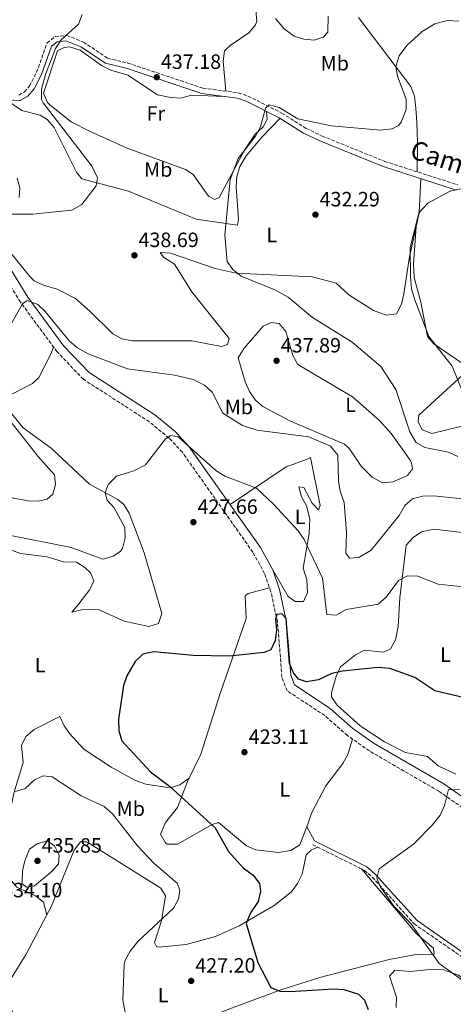
# Model space of a CAD drawing. Units: metres. Extents: x 601731 to 605212, y 4652830 to 4655193.
# Drawn here: x 602897 to 603107, y 4654418 to 4654895 of the extents above; entities that cross this region are included whole.
import ezdxf
from ezdxf.enums import TextEntityAlignment as Align

# ---------------------------------------------------------------- set-up
doc = ezdxf.new("R2010")
doc.units = ezdxf.units.M
doc.header["$MEASUREMENT"] = 0
doc.linetypes.add('DGN Style 3', pattern=[2.435890702152634, 1.739921930109024, -0.6959687720436097])
for name, color, linetype, lineweight in [('Camino', 7, 'DGN Style 3', 0), ('Cota de punto acotado terreno', 7, 'Continuous', 0), ('Curva de nivel directora', 30, 'Continuous', 30), ('Curva de nivel intermedia', 30, 'Continuous', 0), ('Etiqueta de uso rústico', 92, 'Continuous', 0), ('Línea de cambio de uso (parcela vista)', 92, 'Continuous', 0), ('Margen derecho', 7, 'Continuous', 0), ('Punto acotado terreno (símbolo)', 7, 'Continuous', 0)]:
    doc.layers.add(name, color=color, linetype=linetype, lineweight=lineweight)
doc.styles.add('Style-Arial', font='arial.ttf')

# ---------------------------------------------------------------- blocks, each defined once
blk = doc.blocks.new('5PATER')
at = {"layer": 'Punto acotado terreno (símbolo)', "linetype": 'Continuous', "lineweight": 0}
h = blk.add_hatch(color=51, dxfattribs=at)
edge = h.paths.add_edge_path()
edge.add_ellipse((0, 0), major_axis=(-0.1095731443231308, -0.1110710700762829), ratio=0.9994222409660317, start_angle=0, end_angle=360)

msp = doc.modelspace()

# ---------------------------------------------------------------- linework, layer by layer
at = {"layer": 'Camino', "color": 7, "linetype": 'DGN Style 3', "lineweight": 0}
for points in [[(602896.4600000002, 4654858.050000002, 440.9900000000054), (602899.2399999985, 4654859.620000001, 440.9900000000054), (602901.6799999994, 4654862.470000001, 440.9900000000054), (602905.0900000002, 4654869.070000002, 440.929999999993), (602910.1200000016, 4654883.289999999, 440.9700000000012), (602914.079999998, 4654886.36, 440.779999999999), (602919.6299999978, 4654886.890000002, 440.6900000000023), (602927.7100000002, 4654883.680000001, 439.9700000000012), (602939.4200000004, 4654875.899999999, 438.520000000004), (602949.1400000012, 4654873.539999999, 438.3999999999943), (602985.5299999999, 4654861.370000001, 436.479999999996), (603002.6, 4654859.149999999, 435.9199999999984), (603007.3399999986, 4654857.56, 435.699999999997), (603023.6799999999, 4654849.359999999, 435.1000000000058), (603035.4599999995, 4654841.940000002, 434.2500000000001), (603043.1399999994, 4654838.260000002, 433.7400000000052), (603073.4999999999, 4654825.95, 432.3399999999965), (603108.8599999984, 4654814.63, 430.8600000000007)], [(603113.1700000021, 4654511.989999999, 420.1000000000058), (603099.6799999983, 4654521.38, 420.479999999996), (603066.05, 4654540.88, 421.8000000000029), (603055.4100000006, 4654548.370000003, 422.050000000003), (603044.4800000006, 4654557.989999999, 422.5099999999948), (603026.2399999971, 4654569.989999998, 424.5299999999988), (603023.7299999992, 4654576.530000003, 424.270000000004), (603022.4200000016, 4654593.300000001, 424.3300000000018), (603021.5499999998, 4654603.25, 425.2700000000042), (603018.3999999983, 4654617.840000001, 425.7100000000065), (603015.3399999982, 4654626.680000002, 426.2500000000001), (603009.6499999977, 4654637.020000001, 427.3200000000071), (602975.5799999967, 4654685.300000001, 429.4799999999959), (602969.1499999983, 4654692.170000002, 430.1499999999942), (602959.6399999998, 4654700, 431.3000000000029), (602927.7199999992, 4654720.61, 433.0500000000029), (602914.9400000006, 4654733.930000001, 434.0099999999948), (602897.2499999992, 4654757.930000002, 435.3999999999942), (602885.7199999979, 4654776.730000001, 438.0000000000001)], [(603038.64, 4654495.57, 420.8099999999978), (603063.6299999994, 4654483.140000001, 420.2500000000001), (603067.4400000003, 4654479.88, 420.1600000000037), (603087.6799999999, 4654457.29, 419.2100000000063), (603110.3099999989, 4654441.630000001, 419.1199999999953), (603127.7700000001, 4654420.690000001, 418.800000000003), (603133.4099999995, 4654415.020000001, 418.5800000000017), (603147.129999999, 4654403.74, 418.8800000000048), (603160.1600000003, 4654396.310000001, 418.6600000000035), (603187.6999999998, 4654371.800000002, 419.3500000000058), (603196.8999999977, 4654361.88, 419.699999999997), (603201.8500000007, 4654354.190000002, 419.8899999999994), (603216.2199999985, 4654320.32, 421.9400000000023), (603220.1900000004, 4654310.11, 421.6199999999953), (603223.4899999973, 4654301.61, 421.0700000000071), (603226.6799999991, 4654293.600000001, 420.550000000003)]]:
    msp.add_polyline3d(points, dxfattribs=at)
at = {"layer": 'Curva de nivel directora', "color": 30, "linetype": 'Continuous', "lineweight": 30, "elevation": 425, "flags": 128}
for points in [[(603087.9500000004, 4654576.45), (603075.9400000008, 4654580.710000004), (603070.259999999, 4654581.32), (603053.01, 4654579.520000001), (603047.7999999998, 4654578.28), (603041.3899999993, 4654575.210000002), (603035.5699999989, 4654574.380000004), (603031.7800000003, 4654575.680000002), (603029.25, 4654578.600000001), (603027.3199999989, 4654583.250000002), (603025.7000000007, 4654604.980000002), (603023.6899999989, 4654607.160000001), (603021.3199999996, 4654606.930000002), (603020.6, 4654604.689999999), (603021.0200000001, 4654599.420000001), (603020.4500000002, 4654594.300000003), (603018.2999999999, 4654589.79), (603015.0599999989, 4654588.439999999), (602998.2900000005, 4654586.779999999), (602980.76, 4654586.980000001), (602961.740000001, 4654588.820000002), (602956.4300000002, 4654587.640000002), (602952.8099999991, 4654584.190000001), (602948.6399999983, 4654577.220000002), (602947.02, 4654572.480000001), (602944.5999999993, 4654556.289999999), (602944.7800000003, 4654550.570000002), (602946.3299999993, 4654545.810000001), (602960.1899999997, 4654530.760000001), (602969.3400000005, 4654523.789999999), (602991.4199999997, 4654503.76), (602997.8599999992, 4654492.300000003), (603004.9800000006, 4654484.400000001), (603009.8499999987, 4654480.770000001), (603012.94, 4654476.840000002), (603013.2799999998, 4654472.970000003), (603012.2000000001, 4654468.110000002), (603008.4599999984, 4654462.630000004), (603006.3599999995, 4654457.51), (603012.0199999991, 4654438.600000001), (603018.2799999998, 4654426.539999999), (603022.739999999, 4654424.790000001), (603027.7399999991, 4654424.640000002), (603048.6400000004, 4654425.92), (603053.6899999996, 4654425.500000002), (603060.7699999984, 4654423.350000001), (603063.7099999998, 4654420.45), (603065.3999999998, 4654415.810000002)], [(603120.8599999989, 4654564.440000001), (603097.6899999991, 4654569.99), (603087.9500000004, 4654576.45)]]:
    msp.add_lwpolyline(points, dxfattribs=at)
at = {"layer": 'Curva de nivel intermedia', "color": 30, "linetype": 'Continuous', "lineweight": 0, "flags": 128}
for points, elevation in [([(602927.1800000005, 4654896.98), (602925.4000000014, 4654892.27), (602916.920000001, 4654884.769999999), (602914.1800000007, 4654880.569999998), (602909.3400000016, 4654868.069999999), (602907.4400000017, 4654860.98), (602907.4600000017, 4654855.859999998), (602908.2300000007, 4654854.24), (602931.880000001, 4654823.59), (602934.4600000004, 4654818.070000002), (602933.9400000019, 4654814.180000001), (602927.0199999996, 4654805.140000001), (602922.0799999998, 4654802.349999999), (602903.2800000019, 4654800.399999999), (602878.1800000009, 4654800.390000001)], 440), ([(603109.3200000009, 4654893.859999999), (603103.7199999995, 4654894.140000001), (603097.6300000009, 4654892.5), (603091.54, 4654888.819999998), (603084.2000000019, 4654881.949999998), (603080.4700000016, 4654877.02), (603078.8100000008, 4654871.859999998), (603079.6199999999, 4654867.24), (603083.7800000019, 4654856.069999999), (603083.8200000019, 4654851.069999999), (603081.4700000006, 4654844.92), (603080.1500000019, 4654843.4), (603076.9700000011, 4654841.789999999), (603071.4500000003, 4654841.06), (603047.7700000008, 4654843.140000001), (603031.4699999996, 4654846.560000001), (603022.3500000001, 4654852.019999999), (603017.5199999998, 4654853.269999999), (603015.800000001, 4654851.71), (603013.2900000009, 4654842.640000001), (603010.9000000014, 4654838.25), (603002.5700000009, 4654827.430000001), (602998.6900000006, 4654817.269999999), (602996.1700000016, 4654790.380000002), (602997.2100000009, 4654777.599999999), (602999.9900000015, 4654773.66), (603003.9299999999, 4654770.56), (603020.3400000005, 4654763.92), (603026.6799999997, 4654760.400000001), (603038.5900000009, 4654750.439999999), (603057.6400000014, 4654738.51), (603071.5599999998, 4654726.86), (603078.7500000005, 4654715.630000001), (603085.6100000001, 4654695.189999999), (603088.6600000011, 4654690.109999999), (603092.8000000007, 4654687.659999999), (603104.2800000006, 4654685.38), (603108.8400000003, 4654683.320000002)], 435.0000000000001), ([(603046.0300000019, 4654896.220000001), (603045.92, 4654888.539999999), (603043.7000000004, 4654886.13), (603039.2500000002, 4654884.569999999), (603034.390000001, 4654885.100000001), (603029.620000001, 4654886.539999999), (603024.810000001, 4654890.02), (603020.610000001, 4654895.149999999)], 440), ([(603111.2000000007, 4654714.220000001), (603106.0199999996, 4654726.890000002), (603094.8300000003, 4654741.289999999), (603087.9500000004, 4654759.08), (603086.4500000007, 4654764.390000001), (603085.8600000005, 4654770.180000001), (603085.7500000009, 4654784.119999998), (603090, 4654801.159999999), (603094.2800000004, 4654805.849999999), (603105.1800000013, 4654811.600000001), (603110.0499999997, 4654812.680000001)], 430), ([(603111.0800000001, 4654662.86), (603097.0900000001, 4654664.259999999), (603091.7600000014, 4654664.099999999), (603086.9600000002, 4654662.8), (603083.1100000012, 4654659.55), (603080.4000000021, 4654654.789999999), (603066.8900000005, 4654637.980000001), (603060.8700000012, 4654634.42), (603056.3899999997, 4654634.140000001), (603054.6900000009, 4654636.51), (603054.8800000009, 4654646.519999999), (603053.9000000019, 4654661.029999999), (603051.8600000012, 4654666.579999999), (603051.0200000008, 4654671.519999999), (603050.6900000023, 4654683.929999999), (603047.1900000018, 4654688.210000002), (603036.6600000019, 4654692.789999999), (603011.6600000014, 4654695.960000001), (603004.690000002, 4654698.319999998), (602995.1500000001, 4654704.180000001), (602989.9900000013, 4654714.42), (602986.3400000012, 4654717.820000002), (602980.7199999997, 4654720.519999999), (602971.7300000021, 4654722.640000001), (602949.0400000005, 4654725.67), (602930.0500000005, 4654732.989999998), (602924.8, 4654735.880000001), (602920.940000002, 4654739.07), (602909.27, 4654753.4), (602905.6199999999, 4654756.8), (602900.4600000011, 4654758.749999999), (602898.2900000007, 4654757.07), (602890.8200000008, 4654743.81)], 435.0000000000001), ([(602886.7000000014, 4654707.449999999), (602905.6500000012, 4654683.380000001), (602913.7300000014, 4654674.42), (602914.2000000008, 4654669.82), (602912.9100000011, 4654665.01), (602910.2500000012, 4654662.619999998), (602905.9599999997, 4654661.710000001), (602900.9500000007, 4654661.829999999), (602888.9099999998, 4654664.17)], 435.0000000000001), ([(602890.9100000003, 4654645.41), (602921.8600000008, 4654639.21), (602937.0800000001, 4654633.640000001), (602942.220000001, 4654635.079999999), (602945.6699999999, 4654637.5), (602946.5599999995, 4654638.859999998), (602947.9800000011, 4654643.949999998), (602947.7300000007, 4654648.949999998), (602942.5400000006, 4654658.529999998), (602939.2700000006, 4654662.119999998), (602938.2000000001, 4654665.71), (602939.74, 4654669.680000001), (602943.740000001, 4654673.699999998), (602952.0700000015, 4654676.390000001), (602957.7800000003, 4654679.21), (602967.4500000017, 4654691.859999999), (602969.9400000017, 4654693.509999999), (602973.4600000001, 4654692.749999999), (602991.7999999997, 4654676.439999999), (602996.0599999998, 4654673.819999999), (603011.3700000008, 4654667.960000001), (603019.7100000003, 4654660.220000001), (603031.6399999994, 4654647.359999999), (603034.4400000002, 4654643.220000001), (603043.4099999999, 4654624.52), (603045.5199999999, 4654606.939999998), (603049.9900000002, 4654606.609999999), (603054.7700000014, 4654609.279999998), (603070.3500000006, 4654611.949999999), (603074.1900000006, 4654615.199999999)], 430), ([(603074.1900000006, 4654615.199999999), (603080.1000000006, 4654623.38), (603084.5400000017, 4654625.51), (603089.4600000014, 4654625.350000001), (603099.3299999996, 4654621.529999999), (603114.6299999994, 4654619.949999999)], 430), ([(602948.9600000001, 4654408.619999999), (602946.8400000011, 4654420.400000001), (602947.4700000016, 4654437.599999999), (602947.8800000005, 4654439.699999999), (602950.3900000006, 4654444.140000001), (602954.0400000006, 4654448.73), (602971.2500000015, 4654464.84), (602973.7500000005, 4654469.17), (602974.400000001, 4654473.599999999), (602973.0500000009, 4654476.949999999), (602961.8500000003, 4654486.470000001), (602953.9400000002, 4654494.949999998), (602941.7300000016, 4654510.409999999), (602937.6900000003, 4654513.999999999), (602926.5999999995, 4654519.25), (602912.6299999994, 4654528.409999999), (602908.2700000008, 4654528.899999999), (602904.0300000008, 4654526.880000001), (602899.5300000013, 4654522.689999999), (602894.3200000012, 4654521.109999999)], 430), ([(603109.6200000005, 4654522.029999998), (603104.2400000005, 4654522.189999999), (603102.3800000007, 4654514.449999998), (603100.320000002, 4654509.88), (603096.6000000006, 4654505.199999999), (603087.3200000002, 4654495.82), (603070.7199999995, 4654483.84), (603069.7100000012, 4654479.369999999), (603071.22, 4654475.310000001), (603077.9300000002, 4654465.84), (603086.1100000008, 4654457.440000001), (603099.7300000021, 4654438.140000001), (603113.2200000014, 4654428.4)], 420.0000000000001), ([(602900.1399999993, 4654475.039999999), (602897.940000002, 4654476.779999999), (602898.0600000005, 4654477.619999999), (602898.1800000012, 4654482.850000001), (602899.2899999999, 4654487.720000001), (602901.6900000006, 4654493.34), (602905.3400000005, 4654495.939999999), (602910.1300000006, 4654497.439999999), (602913.6599999999, 4654495), (602915.940000002, 4654490.480000001), (602915.6200000001, 4654486.279999998), (602912.6500000019, 4654482.74), (602904.1200000001, 4654475.61), (602900.1399999993, 4654475.039999999)], 435)]:
    msp.add_lwpolyline(points, dxfattribs=dict(at, elevation=elevation))
at = {"layer": 'Línea de cambio de uso (parcela vista)', "color": 92, "linetype": 'Continuous', "lineweight": 0, "extrusion": (0.05371172706313444, 0.03575342585101196, 0.9979162003474098), "elevation": 199224.6767554041, "flags": 128}
msp.add_lwpolyline([(3540431.783893244, -3074679.726522312), (3540439.480794278, -3074680.346453344), (3540440.285775678, -3074681.377088685)], dxfattribs=at)
at = {"layer": 'Línea de cambio de uso (parcela vista)', "color": 92, "linetype": 'Continuous', "lineweight": 0, "extrusion": (0.03709616674518859, -0.1365813669274027, 0.9899340405406087), "elevation": -612918.664159252, "flags": 128}
msp.add_lwpolyline([(1801808.050597321, 4290143.690379593), (1801808.050597321, 4290143.681900794)], dxfattribs=at)
at = {"layer": 'Línea de cambio de uso (parcela vista)', "color": 92, "linetype": 'Continuous', "lineweight": 0}
for points in [[(602893.4900000002, 4654990.480000001, 445.8999999999942), (602943.0499999998, 4654969.960000001, 442.4900000000052), (602947.9100000003, 4654968.949999999, 442.4799999999959), (602973.9600000001, 4654970.439999999, 442.6699999999983), (602993.4100000003, 4654969.82, 442.5299999999989), (603010.6299999999, 4654968.060000001, 442.6100000000006), (603017.9500000002, 4654966.26, 442.4900000000052), (603022.5499999998, 4654963.92, 442.2299999999959), (603024.3700000001, 4654959.26, 442.179999999993), (603025.2100000001, 4654953.84, 442.0500000000029), (603025.04, 4654946.689999999, 441.4900000000052), (603009.7699999996, 4654939.930000001, 441.3600000000006), (603006.9299999997, 4654935.640000001, 441.1399999999995), (603010.1699999999, 4654910.109999999, 439.9100000000035), (603011.5700000003, 4654893.83, 438.6300000000047), (603011.0099999999, 4654892.02, 438.4799999999959), (603007.7599999999, 4654888.130000001, 438.070000000007), (602998.6100000005, 4654882.029999999, 437.3500000000058), (602995.9400000004, 4654879.42, 437.1499999999942), (602995.3300000001, 4654874.439999999, 436.8500000000058), (602996.5599999996, 4654859.939999999, 436.1199999999953)], [(603089.1799999997, 4654820.930000001, 431.6900000000023), (603089.2400000002, 4654835.220000001, 432.2599999999948), (603088.9500000002, 4654844.859999999, 433.7299999999959), (603088.5599999996, 4654851.65, 433.7700000000041), (603087.8499999996, 4654857.59, 434.070000000007), (603086.0099999999, 4654862.230000001, 434.5800000000018), (603060.7699999996, 4654895.49, 436.929999999993)], [(602995.8600000005, 4654857.42, 436.1199999999953), (602979.9100000003, 4654858.02, 436.2100000000065), (602974.8200000003, 4654856.58, 436.3500000000058), (602969.8300000001, 4654856.810000001, 436.3800000000047), (602963.5800000001, 4654858.180000001, 436.8999999999942), (602949.2699999996, 4654867.609999999, 437.7400000000052), (602940.9299999997, 4654870.09, 438.2200000000012), (602936.4600000001, 4654872.300000001, 438.6300000000047), (602926.0700000003, 4654879.720000001, 439.25), (602921, 4654881.430000001, 439.3699999999953), (602918.3700000001, 4654881.119999999, 439.3899999999995), (602915.1100000005, 4654879.41, 439.3300000000018), (602908.3499999996, 4654859, 439.3500000000058), (602910.3799999999, 4654854.529999999, 439.0099999999948), (602911.4699999997, 4654853.369999999, 438.929999999993), (602921.8300000001, 4654845.07, 438.6000000000058), (602930.7000000002, 4654840.59, 437.4499999999971), (602948.8899999997, 4654832.449999999, 436.6900000000023), (602977.1399999997, 4654822.060000001, 436.1100000000006), (602980.7699999996, 4654819.65, 435.6600000000035), (602988.1299999999, 4654809.189999999, 435.5599999999977), (602991.2999999998, 4654807.5, 435.3600000000006), (602993.3799999999, 4654808.550000001, 435.179999999993), (603005.6100000005, 4654831.449999999, 435.070000000007), (603010.7599999999, 4654839.09, 435.0200000000041), (603014.6600000003, 4654842.75, 434.9499999999971), (603016.5099999999, 4654846.180000001, 435.0599999999977), (603016.3399999999, 4654850.15, 435.320000000007)], [(603022.7999999998, 4654846.859999999, 435.070000000007), (603013.9299999997, 4654837.76, 433.5299999999989), (603006.3600000005, 4654828.65, 434.0800000000018), (603003.3399999999, 4654823.51, 434.1100000000006), (603001.8799999999, 4654818.609999999, 433.9900000000052), (603001.6299999999, 4654813.640000001, 433.8399999999965), (603002.75, 4654797.99, 434.1399999999995), (603002.2599999999, 4654795.16, 434.4400000000023), (602982.2400000002, 4654798.02, 435.8699999999953), (602949.5899999999, 4654811.539999999, 439.0099999999948), (602927, 4654817.529999999, 440.2100000000065), (602924.2999999998, 4654820.699999999, 440.3399999999965), (602913.5300000003, 4654842.439999999, 440.6199999999953), (602910.25, 4654846.199999999, 440.6399999999995), (602906.8099999996, 4654848.369999999, 440.6399999999995), (602897.9000000004, 4654850.66, 440.7200000000012), (602889.3799999999, 4654856.470000001, 441.2200000000012)], [(602890.5899999999, 4654784.01, 439.070000000007), (602901.8300000001, 4654770.26, 438.320000000007), (602903.9199999999, 4654768.230000001, 438.2599999999948), (602908.3799999999, 4654766.100000001, 438.0800000000018), (602914.9500000002, 4654764.220000001, 437.8600000000006), (602923.8499999996, 4654759.619999999, 438.6199999999953), (602930.7400000002, 4654753.619999999, 439.1000000000058), (602941.8899999997, 4654742.619999999, 438.8099999999977), (602946.2800000003, 4654740.16, 438.6699999999983), (602951.3499999996, 4654739.289999999, 438.5399999999936), (602980.0999999996, 4654739.230000001, 438.6300000000047), (602994.5700000003, 4654736.449999999, 438.8699999999953), (602997.4100000003, 4654737.41, 438.7400000000052), (602998.2599999999, 4654740.27, 438.3800000000047), (602980.1399999997, 4654762.850000001, 438.0200000000041), (602971.7400000002, 4654776.230000001, 438.0200000000041), (602966.3700000001, 4654779.710000001, 438), (602964.9000000004, 4654781.850000001, 437.8399999999965), (602969.8300000001, 4654781.619999999, 437.7200000000012), (602991.5, 4654774.109999999, 435.9600000000065), (603001.5300000003, 4654771.939999999, 434.8899999999995), (603038.4500000002, 4654770.119999999, 432.8699999999953), (603050.0300000003, 4654767.029999999, 431.820000000007), (603056.1399999997, 4654761.51, 431.7200000000012), (603067.9500000002, 4654753.930000001, 431.8800000000047), (603074.1799999997, 4654751.550000001, 431.820000000007), (603079.1100000005, 4654752.300000001, 431.5299999999989), (603081.5199999996, 4654756.91, 431.5099999999948), (603082.75, 4654762, 431.0599999999977), (603085.3799999999, 4654779.779999999, 430.679999999993), (603090.0599999996, 4654801.130000001, 430.7100000000065), (603090.9100000003, 4654817.66, 431.5800000000018)], [(602895.5899999999, 4654817.949999999, 441.7299999999959), (602897.0099999999, 4654813.199999999, 440.7200000000012), (602896.6500000004, 4654808.57, 440.4400000000023)], [(603088.5999999996, 4654794.449999999, 430.6999999999971), (603087.4000000004, 4654776.33, 429.3699999999953), (603087.7000000002, 4654769.83, 429.5099999999948), (603090.9699999997, 4654757.890000001, 429.9700000000012), (603094.0899999999, 4654741.230000001, 429.9499999999971), (603097.1500000004, 4654737.75, 429.9499999999971), (603110.6399999997, 4654728.600000001, 429.6499999999942)], [(603072.3200000003, 4654670.480000001, 436.1699999999983), (603067.4400000004, 4654673.230000001, 436.3300000000018), (603062.0599999996, 4654678.600000001, 436.1900000000023), (603056.4100000003, 4654686.99, 435.9799999999959), (603053.9500000002, 4654689.189999999, 435.9100000000035), (603027.5099999999, 4654700.51, 436.7299999999959), (603014.4400000004, 4654707.52, 437.3899999999995), (603010.9000000004, 4654710.57, 437.5), (603007.9900000002, 4654714.77, 437.6300000000047), (603006.0199999996, 4654719.33, 437.75), (603002.6100000005, 4654730.930000001, 437.9400000000023), (603005.4800000006, 4654735.59, 437.8899999999995), (603014.7300000006, 4654746.25, 437.5200000000041), (603018.5199999996, 4654748.119999999, 437.1499999999942), (603022.3700000001, 4654747.52, 437.1900000000023), (603025.5800000001, 4654743.680000001, 437.4499999999971), (603029.0099999999, 4654732.060000001, 437.5299999999989), (603031.4299999997, 4654727.689999999, 437.429999999993), (603057.8099999996, 4654712.130000001, 436.7200000000012), (603070.9000000004, 4654700.67, 435.570000000007), (603076.54, 4654694.4, 435.3500000000058), (603085.4699999997, 4654681.91, 435.7599999999948), (603086.4600000001, 4654680.16, 435.8099999999977), (603086.9400000004, 4654677.380000001, 435.8300000000018), (603084.5199999996, 4654674.100000001, 435.9900000000052), (603077.3300000001, 4654671.029999999, 436.3699999999953), (603072.3200000003, 4654670.480000001, 436.1699999999983)], [(602913.1900000004, 4654736.310000001, 434.1399999999995), (602911.9900000002, 4654732.77, 433.3300000000018), (602906.1900000004, 4654721.52, 433.3099999999977), (602903.0499999998, 4654718.560000001, 433.4400000000023), (602890.0199999996, 4654711.779999999, 433.1499999999942)], [(603111.0899999999, 4654722.619999999, 430.1499999999942), (603089.8899999997, 4654703.279999999, 433.3300000000018), (603089.5999999996, 4654700.17, 433.3500000000058), (603091.6200000001, 4654696.15, 433.2700000000041), (603096.3099999996, 4654694.390000001, 432.6399999999995), (603117.3600000005, 4654699.480000001, 430.429999999993)], [(602890.8099999996, 4654706.600000001, 433.0299999999989), (602898.5499999998, 4654697.100000001, 432.8500000000058), (602912.04, 4654687.310000001, 432.0399999999936), (602930.6100000005, 4654669.980000001, 430.2899999999936), (602944.3499999996, 4654662.560000001, 429.3800000000047), (602947.2599999999, 4654660.09, 429.0399999999936), (602949.9000000004, 4654655.83, 428.5800000000018), (602957.0499999998, 4654636.720000001, 428), (602965.7100000001, 4654607.439999999, 426.570000000007), (602964.0599999996, 4654602.460000001, 426.4700000000012), (602959.3700000001, 4654601.029999999, 426.4700000000012), (602947.3399999999, 4654603.65, 426.3899999999995), (602935.3499999996, 4654609.119999999, 426.4700000000012), (602927.5, 4654609.230000001, 426.6699999999983), (602922.1299999999, 4654607.949999999, 426.6499999999942), (602925.5, 4654612.02, 427.6499999999942), (602930.8600000005, 4654618.960000001, 427.9400000000023), (602932.6900000004, 4654623.130000001, 428.3800000000047), (602931.1699999999, 4654627.01, 428.679999999993), (602928.3300000001, 4654629.65, 428.7200000000012), (602924.4100000003, 4654632.16, 428.7400000000052), (602918.1200000001, 4654632.300000001, 429.0200000000041), (602910.1699999999, 4654634.76, 428.6000000000058), (602897.5099999999, 4654636.310000001, 428.7799999999989), (602892.8099999996, 4654637.930000001, 428.9400000000023)], [(602998.6699999999, 4654660.039999999, 428.8000000000029), (603025.7699999996, 4654678.34, 432.7599999999948), (603036, 4654682, 433.75), (603037.5800000001, 4654682.75, 433.3300000000018), (603042.2300000006, 4654659.600000001, 432.4600000000065), (603041.3499999996, 4654657.439999999, 432.3399999999965), (603038.3300000001, 4654660.710000001, 431.9400000000023), (603034.3099999996, 4654668.289999999, 431.320000000007), (603031.9800000006, 4654668.619999999, 431.0599999999977), (603033.1600000003, 4654663.83, 430.7700000000041), (603035.6100000005, 4654659.42, 430.1499999999942), (603037.2000000002, 4654653.180000001, 430.070000000007), (603036.9000000004, 4654645.970000001, 429.7700000000041), (603034.04, 4654629.24, 428.3000000000029), (603035.7999999998, 4654623.630000001, 428.179999999993), (603036.1600000003, 4654617.52, 428.179999999993), (603034.1200000001, 4654613.17, 427.8699999999953), (603030.0999999996, 4654613.16, 427.4900000000052), (603026.7000000002, 4654615.560000001, 427.570000000007), (603018.0599999996, 4654630.67, 426.4700000000012)], [(603097.29, 4654648.189999999, 431.7400000000052), (603091.2699999996, 4654646.859999999, 431.6199999999953), (603087.1799999997, 4654644.07, 431.3600000000006), (603083.7599999999, 4654640.350000001, 430.7200000000012), (603080.7199999997, 4654614.939999999, 428.2400000000052), (603079.9900000002, 4654601.02, 427.5099999999948), (603078.7300000006, 4654594.67, 426.320000000007), (603076.2400000002, 4654590.230000001, 426), (603072.9100000003, 4654588.689999999, 425.3999999999942), (603063.7000000002, 4654589.58, 425.6199999999953), (603059.2999999998, 4654587.390000001, 425.429999999993), (603052.0999999996, 4654581.550000001, 425.179999999993), (603049.9500000002, 4654577.039999999, 424.7700000000041), (603047.7100000001, 4654569.060000001, 424.1100000000006), (603047.7300000006, 4654567.07, 423.9499999999971), (603050.3700000001, 4654562.980000001, 423.3500000000058), (603061.5499999998, 4654553, 422.9199999999983), (603073.3600000005, 4654545.27, 422.9900000000052), (603083.5499999998, 4654540.210000001, 423.0399999999936), (603094.1799999997, 4654538.230000001, 422.8999999999942), (603099.3700000001, 4654533.640000001, 422.8999999999942), (603107.8200000003, 4654529.730000001, 422.9400000000023)], [(603116.3399999999, 4654645.949999999, 432.1199999999953), (603097.29, 4654648.189999999, 431.7400000000052)], [(603036.2100999998, 4654505.41, 420.929999999993), (603032.3099999996, 4654495.449999999, 421.9199999999983), (603028.0999999996, 4654492.800000001, 422.4199999999983), (603022.0800000001, 4654491.82, 422.6600000000035), (603011.1100000005, 4654493.01, 423.2700000000041), (603006.5199999996, 4654495, 423.6999999999971), (602993.0800000001, 4654506.27, 424.1499999999942), (602989.9600000001, 4654505.27, 425.0800000000018), (602973.25, 4654495.84, 426.7299999999959), (602968.2800000003, 4654495.789999999, 427.4100000000035), (602967.3899999997, 4654496.41, 427.4700000000012), (602965.0300000003, 4654500.67, 427.4499999999971), (602967.3499999996, 4654506.350000001, 427.3300000000018), (602973.1900000004, 4654513.51, 426.3600000000006), (602978.1100000005, 4654526.15, 424.5500000000029), (602984.4699999997, 4654539.359999999, 423.2400000000052), (602994.04, 4654569.199999999, 423.4100000000035), (603006.3700000001, 4654604.869999999, 425.320000000007), (603006.0099999999, 4654615.890000001, 425.7700000000041), (603007.4100000003, 4654617, 425.8000000000029), (603017.7100000001, 4654619.850000001, 425.8300000000018)], [(602978.8399999999, 4654527.67, 424.3999999999942), (602974.3899999997, 4654524.51, 424.6300000000047), (602969.6699999999, 4654523.109999999, 424.8800000000047), (602957.9299999997, 4654524.869999999, 425.6300000000047), (602952.8300000001, 4654526.640000001, 426.0200000000041), (602941.0899999999, 4654533.07, 426.5500000000029), (602927.8600000005, 4654541.76, 426.6499999999942), (602921.0899999999, 4654549.189999999, 426.2100000000065), (602918.3399999999, 4654553.029999999, 426.0200000000041), (602916.3200000003, 4654557.58, 425.9799999999959), (602903.8799999999, 4654551.310000001, 426.7100000000065), (602899.8399999999, 4654547.960000001, 427.1600000000035), (602897.8200000003, 4654543.560000001, 427.6900000000023), (602898.54, 4654535.24, 429), (602894.0599999996, 4654520.529999999, 430.070000000007), (602892.6600000003, 4654513.16, 430.2700000000041), (602886.7999999998, 4654497.16, 432.0399999999936), (602886.1200000001, 4654492.24, 432.6600000000035), (602886.3200000003, 4654485.890000001, 433.929999999993), (602895.4900000002, 4654475.050000001, 434.1300000000047), (602904.4699999997, 4654470.9, 434.0299999999989), (602908.4199999999, 4654467.810000001, 433.7200000000012), (602910.0577999996, 4654461.698100001, 432.7811999999976)], [(603036.2100999998, 4654505.41, 420.9235000000045), (603038.0199999996, 4654510.880000001, 420.6300000000047), (603045.0099999999, 4654524.02, 420.8099999999977), (603053.2300000006, 4654534.84, 420.9799999999959), (603055.6399999997, 4654539.24, 421.1100000000006), (603057.79, 4654546.689999999, 421.9900000000052)], [(603040.9600000001, 4654494.41, 420.7599999999948), (603037.9100000003, 4654492.930000001, 421.1300000000047), (603035.5, 4654490.66, 421.6499999999942), (603033.4400000004, 4654481.350000001, 422.3399999999965), (603031.3200000003, 4654476.800000001, 422.5299999999989), (603028.4199999999, 4654472.710000001, 422.75), (603019.9800000006, 4654466.180000001, 423.6100000000006), (603003.0300000003, 4654456.350000001, 425), (602991.6500000004, 4654451.199999999, 426.2599999999948), (602977.4699999997, 4654447.230000001, 427.2299999999959), (602963.9800000006, 4654445.980000001, 428.5299999999989), (602963.1100000005, 4654446.300000001, 428.6199999999953), (602962.0700000003, 4654448.310000001, 429.0800000000018), (602965.5199999996, 4654458.779999999, 429.5500000000029), (602967.3600000005, 4654470.83, 430.0899999999965), (602965.0999999996, 4654474.470000001, 430.2100000000065), (602929.8499999996, 4654496.600000001, 433.0500000000029), (602929.1500000004, 4654497, 433.1100000000006), (602926.2199999997, 4654496.99, 433.1900000000023), (602923.1799999997, 4654492.99, 433.1199999999953), (602911.9299999997, 4654465.24, 432.7700000000041), (602910.0577999996, 4654461.698100001, 432.7762999999978)], [(602910.0577999996, 4654461.698100001, 432.7762999999978), (602900, 4654442.67, 432.8099999999977), (602892.4900000002, 4654430.430000001, 433.929999999993), (602890.0300000003, 4654425.01, 434.2799999999989), (602890.1200000001, 4654421.83, 434.6399999999995), (602904.9100000003, 4654389.630000001, 433.9600000000065), (602908.1699999999, 4654376.49, 433.7700000000041), (602910.5999999996, 4654371.310000001, 433.7700000000041), (602914.6399999997, 4654370.42, 433.8300000000018), (602926.7999999998, 4654375.600000001, 432.9700000000012), (602946.6100000005, 4654381.689999999, 431.2599999999948), (602976.8200000003, 4654406.680000001, 428.1999999999971), (602985.6799999997, 4654411.26, 427.3800000000047), (602999.3499999996, 4654416.550000001, 426.4400000000023), (603023.1600000003, 4654425.32, 424.3099999999977), (603042.0300000003, 4654431.41, 423.2200000000012), (603075.5700000003, 4654440.039999999, 421.1499999999942), (603088.6900000004, 4654442.390000001, 420.4199999999983), (603097.3700000001, 4654442.550000001, 420.2100000000065), (603097.0499999998, 4654445.550000001, 420.1399999999995), (603089.0099999999, 4654452.34, 420.3500000000058), (603074.5700000003, 4654469.24, 420.8800000000047), (603062.2699999996, 4654483.82, 420.2799999999989)], [(603078.9800000006, 4654416.779999999, 422.9600000000065), (603079.1399999997, 4654421.800000001, 422.6399999999995), (603075.7999999998, 4654431.91, 422.4199999999983), (603078.2999999998, 4654434.880000001, 421.820000000007), (603085.79, 4654434.32, 421.0099999999948), (603097.1100000005, 4654435.390000001, 420.25), (603102.0199999996, 4654434.99, 420.1600000000035), (603109.1299999999, 4654432.5, 420.1699999999983), (603117.3799999999, 4654426.83, 420.1600000000035), (603131.6100000005, 4654411.369999999, 419.8999999999942)]]:
    msp.add_polyline3d(points, dxfattribs=at)
at = {"layer": 'Margen derecho', "color": 7, "linetype": 'Continuous', "lineweight": 0}
for points in [[(602890.7100000012, 4654855.820000002, 441.1699999999984), (602897.0700000004, 4654855.420000004, 440.9900000000054), (602900.8999999971, 4654857.590000001, 440.9900000000054), (602903.8399999985, 4654861.010000004, 440.9900000000054), (602907.4699999985, 4654868.040000001, 440.929999999993), (602912.3099999976, 4654881.710000001, 440.9700000000012), (602915.0700000003, 4654883.859999999, 440.779999999999), (602919.2600000014, 4654884.260000002, 440.6900000000023), (602926.4999999988, 4654881.38, 439.9700000000012), (602938.3699999999, 4654873.49, 438.520000000004), (602948.4299999982, 4654871.050000002, 438.3999999999943), (602984.9499999988, 4654858.840000001, 436.479999999996), (603002.0199999989, 4654856.620000001, 435.9199999999984), (603006.3500000006, 4654855.170000004, 435.699999999997), (603022.4100000004, 4654847.11, 435.1000000000058), (603034.2100000001, 4654839.670000002, 434.2500000000001), (603042.1000000001, 4654835.899999999, 433.7400000000052), (603072.6200000015, 4654823.520000001, 432.3399999999965), (603108.1499999975, 4654812.140000001, 430.8600000000007)], [(603115.480000001, 4654515.63, 420.1000000000058), (603101.9899999973, 4654525.020000001, 420.479999999996), (603068.3799999991, 4654544.510000002, 421.8000000000029), (603058.0799999972, 4654551.760000003, 422.050000000003), (603047.1000000002, 4654561.420000004, 422.5099999999948), (603029.7699999987, 4654572.830000004, 424.5299999999988), (603027.9699999993, 4654577.489999999, 424.270000000004), (603026.7100000009, 4654593.649999999, 424.3300000000018), (603025.819999999, 4654603.899999999, 425.2700000000042), (603022.5599999981, 4654619.000000001, 425.7100000000065), (603019.2899999978, 4654628.430000002, 426.2500000000001), (603013.3099999988, 4654639.310000001, 427.3200000000071), (602978.9200000005, 4654688.030000002, 429.4799999999959), (602972.11, 4654695.310000001, 430.1499999999942), (602962.1900000002, 4654703.480000002, 431.3000000000029), (602930.4799999996, 4654723.960000001, 433.0500000000029), (602918.2399999975, 4654736.710000004, 434.0099999999948), (602900.8299999977, 4654760.330000003, 435.3999999999942), (602889.5199999999, 4654778.760000003, 438.0000000000001)], [(603039.5499999998, 4654497.420000004, 420.8099999999978), (603064.7800000005, 4654484.88, 420.2500000000001), (603068.890000001, 4654481.360000002, 420.1600000000037), (603089.0599999991, 4654458.850000002, 419.2100000000063), (603111.7100000003, 4654443.160000003, 419.1199999999953), (603129.3000000012, 4654422.080000003, 418.800000000003), (603134.7999999998, 4654416.550000002, 418.5800000000017), (603148.3000000003, 4654405.45, 418.8800000000048), (603161.3700000016, 4654398, 418.6600000000035), (603189.1499999982, 4654373.27, 419.3500000000058), (603198.5399999982, 4654363.16, 419.699999999997), (603203.6799999991, 4654355.16, 419.8899999999994), (603218.1200000006, 4654321.13, 421.7299999999959), (603222.3099999971, 4654309.870000001, 421.6199999999953), (603226.7999999998, 4654299.010000003, 420.9100000000037), (603229.69, 4654291.86, 420.4400000000024)]]:
    msp.add_polyline3d(points, dxfattribs=at)

# ---------------------------------------------------------------- block references
at = {"layer": 'Punto acotado terreno (símbolo)', "color": 7, "linetype": 'Continuous', "lineweight": 0, "xscale": 10, "yscale": 10, "zscale": 10}
for p in [(602963.1700000013, 4654866.699999999, 437.179999999993), (603039.9499999998, 4654800.219999999, 432.2899999999941), (602952.36, 4654780.550000001, 438.6900000000023), (603021.1499999977, 4654729.570000002, 437.8899999999995), (602980.8899999997, 4654651.530000002, 427.6600000000039), (603005.5799999973, 4654540.300000001, 423.110000000001), (602905.4999999994, 4654487.720000001, 435.8500000000058), (602979.819999999, 4654429.690000002, 427.1999999999971)]:
    msp.add_blockref('5PATER', p, dxfattribs=at)

# ---------------------------------------------------------------- texts
at = {"color": 7, "linetype": 'Continuous', "lineweight": 0, "style": 'Style-Arial'}
msp.add_text('Camino del Corral de Cahiz Blanco', height=9, rotation=342.25609, dxfattribs=at).set_placement((603178.7737363845, 4654797.882065722, 430.1100000000006), align=Align.CENTER)
at = {"layer": 'Cota de punto acotado terreno', "color": 7, "linetype": 'Continuous', "lineweight": 0, "style": 'Style-Arial'}
for s, p in [('437.18', (602965.1499999975, 4654870.7, 437.179999999993)), ('432.29', (603041.9300000004, 4654804.219999999, 432.2899999999936)), ('438.69', (602954.3400000003, 4654784.550000002, 438.6900000000023)), ('437.89', (603023.1399999995, 4654733.569999999, 437.8899999999995)), ('427.66', (602982.8799999994, 4654655.53, 427.6600000000035)), ('423.11', (603007.6600000008, 4654544.300000001, 423.1100000000006)), ('435.85', (602907.4799999997, 4654491.719999998, 435.8500000000058)), ('434.10', (602888.36, 4654470.120000003, 434.1000000000058)), ('427.20', (602981.7999999995, 4654433.690000001, 427.1999999999971))]:
    msp.add_text(s, height=7.000000000000002, dxfattribs=at).set_placement(p)
at = {"layer": 'Etiqueta de uso rústico', "color": 92, "linetype": 'Continuous', "lineweight": 0, "style": 'Style-Arial'}
for s, p in [('Mb', (603049.3102462423, 4654873.430009998, 438.7200000000012)), ('Fr', (602962.7336852655, 4654849.150009998, 436.7599999999948)), ('Mb', (602963.9002462417, 4654822.040009997, 437.0299999999989)), ('L', (603018.8414203778, 4654790.380009998, 433.679999999993)), ('Mb', (603002.9202462456, 4654707.230009999, 436.0599999999977)), ('L', (603056.9614203788, 4654708.300009999, 436.6100000000006)), ('L', (603032.5514203784, 4654654.080010001, 430.0599999999977)), ('L', (603102.8214203782, 4654587.42001, 426.4199999999983)), ('L', (602906.8014203794, 4654582.42001, 426.6199999999953)), ('L', (603025.0914203797, 4654522.270009998, 421.7299999999959)), ('Mb', (602950.6302462415, 4654512.980009998, 428.6300000000047)), ('L', (602966.2614203796, 4654422.82001, 428.5399999999936))]:
    msp.add_text(s, height=7.000000000000002, dxfattribs=at).set_placement(p, align=Align.MIDDLE_CENTER)

doc.saveas('drawing.dxf')
